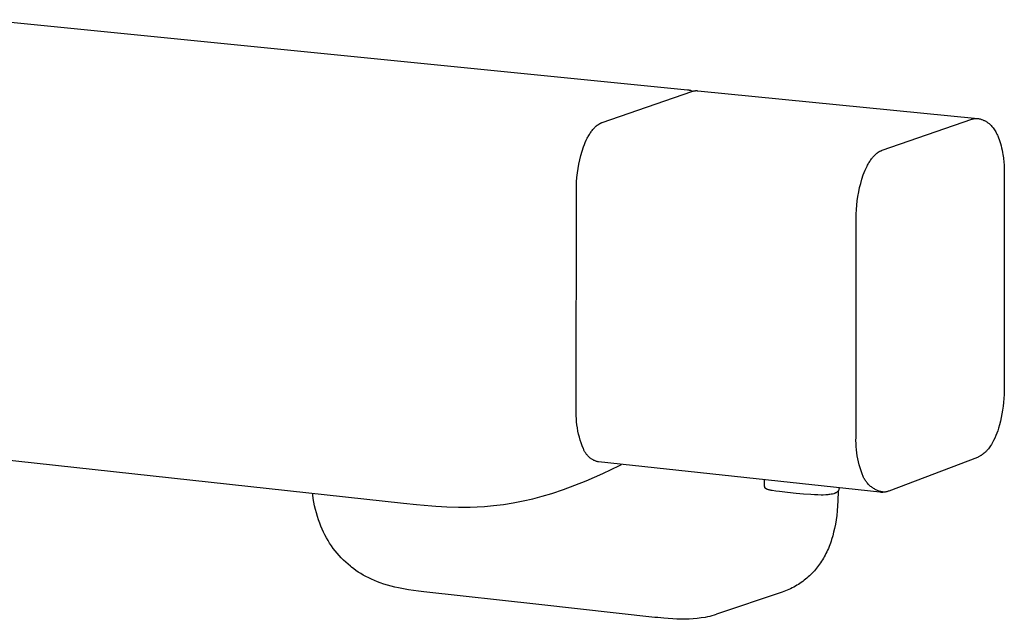
# Model space of a CAD drawing. Units: millimetres. Extents: x -548 to 548, y -1762 to 1762.
# Drawn here: x -219 to -90, y -1654 to -1576 of the extents above; entities that cross this region are included whole.
import ezdxf

# ---------------------------------------------------------------- set-up
doc = ezdxf.new("R2010")
doc.units = ezdxf.units.MM
doc.header["$MEASUREMENT"] = 0

msp = doc.modelspace()

# ---------------------------------------------------------------- linework, layer by layer
for p, q in [((-223.15, -1576.14), (-131.36, -1585.28)), ((-142.46, -1589.55), (-130.76, -1585.5)), ((-131.36, -1585.28), (-131.3, -1585.28)), ((-131.3, -1585.28), (-131.25, -1585.29)), ((-131.25, -1585.29), (-131.19, -1585.3)), ((-131.19, -1585.3), (-131.13, -1585.32)), ((-131.13, -1585.32), (-131.07, -1585.33)), ((-131.07, -1585.33), (-131.02, -1585.35)), ((-131.02, -1585.35), (-130.96, -1585.36)), ((-130.96, -1585.36), (-130.91, -1585.38)), ((-130.91, -1585.38), (-130.85, -1585.41)), ((-130.85, -1585.41), (-130.8, -1585.43)), ((-130.8, -1585.43), (-130.75, -1585.46)), ((-130.76, -1585.5), (-130.7, -1585.48)), ((-130.75, -1585.46), (-130.69, -1585.48)), ((-130.7, -1585.48), (-130.64, -1585.47)), ((-130.64, -1585.47), (-130.59, -1585.45)), ((-130.59, -1585.45), (-130.53, -1585.44)), ((-130.53, -1585.44), (-130.47, -1585.43)), ((-130.47, -1585.43), (-130.42, -1585.42)), ((-130.42, -1585.42), (-130.36, -1585.41)), ((-130.36, -1585.41), (-130.3, -1585.41)), ((-130.3, -1585.41), (-130.24, -1585.4)), ((-130.24, -1585.4), (-130.18, -1585.4)), ((-130.18, -1585.4), (-130.12, -1585.4)), ((-130.12, -1585.4), (-130.07, -1585.41)), ((-130.07, -1585.41), (-130.01, -1585.41)), ((-130.01, -1585.41), (-93.45, -1589.05)), ((-142.65, -1589.63), (-142.61, -1589.61)), ((-142.61, -1589.61), (-142.56, -1589.59)), ((-142.56, -1589.59), (-142.51, -1589.57)), ((-142.51, -1589.57), (-142.46, -1589.55)), ((-105.94, -1593.19), (-94.24, -1589.14)), ((-94.24, -1589.14), (-94.18, -1589.12)), ((-94.18, -1589.12), (-94.12, -1589.1)), ((-94.12, -1589.1), (-94.07, -1589.09)), ((-94.07, -1589.09), (-94.01, -1589.07)), ((-94.01, -1589.07), (-93.95, -1589.06)), ((-93.95, -1589.06), (-93.9, -1589.05)), ((-93.9, -1589.05), (-93.84, -1589.05)), ((-93.84, -1589.05), (-93.78, -1589.04)), ((-93.78, -1589.04), (-93.72, -1589.04)), ((-93.72, -1589.04), (-93.66, -1589.04)), ((-93.66, -1589.04), (-93.6, -1589.04)), ((-93.6, -1589.04), (-93.55, -1589.04)), ((-93.55, -1589.04), (-93.49, -1589.04)), ((-93.45, -1589.05), (-93.37, -1589.06)), ((-93.37, -1589.06), (-93.29, -1589.07)), ((-93.29, -1589.07), (-93.22, -1589.09)), ((-93.22, -1589.09), (-93.14, -1589.1)), ((-93.14, -1589.1), (-93.07, -1589.12)), ((-93.07, -1589.12), (-92.99, -1589.15)), ((-92.99, -1589.15), (-92.91, -1589.17)), ((-92.91, -1589.17), (-92.82, -1589.2)), ((-92.82, -1589.2), (-92.74, -1589.24)), ((-92.74, -1589.24), (-92.66, -1589.28)), ((-92.66, -1589.28), (-92.57, -1589.32)), ((-92.57, -1589.32), (-92.49, -1589.36)), ((-92.49, -1589.36), (-92.42, -1589.4)), ((-92.42, -1589.4), (-92.35, -1589.44)), ((-92.35, -1589.44), (-92.28, -1589.49)), ((-92.28, -1589.49), (-92.21, -1589.54)), ((-92.21, -1589.54), (-92.13, -1589.59)), ((-92.13, -1589.59), (-92.06, -1589.65)), ((-144.01, -1590.9), (-143.93, -1590.79)), ((-143.93, -1590.79), (-143.86, -1590.69)), ((-143.86, -1590.69), (-143.78, -1590.59)), ((-143.78, -1590.59), (-143.7, -1590.49)), ((-143.7, -1590.49), (-143.62, -1590.4)), ((-143.62, -1590.4), (-143.54, -1590.31)), ((-143.54, -1590.31), (-143.46, -1590.22)), ((-143.46, -1590.22), (-143.38, -1590.14)), ((-143.38, -1590.14), (-143.29, -1590.06)), ((-143.29, -1590.06), (-143.25, -1590.02)), ((-143.25, -1590.02), (-143.2, -1589.98)), ((-143.2, -1589.98), (-143.16, -1589.95)), ((-143.16, -1589.95), (-143.11, -1589.91)), ((-143.11, -1589.91), (-143.07, -1589.88)), ((-143.07, -1589.88), (-143.02, -1589.85)), ((-143.02, -1589.85), (-142.98, -1589.82)), ((-142.98, -1589.82), (-142.93, -1589.79)), ((-142.93, -1589.79), (-142.89, -1589.76)), ((-142.89, -1589.76), (-142.84, -1589.73)), ((-142.84, -1589.73), (-142.8, -1589.7)), ((-142.8, -1589.7), (-142.75, -1589.68)), ((-142.75, -1589.68), (-142.7, -1589.65)), ((-142.7, -1589.65), (-142.65, -1589.63)), ((-92.06, -1589.65), (-91.99, -1589.71)), ((-91.99, -1589.71), (-91.9, -1589.79)), ((-91.9, -1589.79), (-91.8, -1589.88)), ((-91.8, -1589.88), (-91.71, -1589.97)), ((-91.71, -1589.97), (-91.63, -1590.07)), ((-91.63, -1590.07), (-91.55, -1590.17)), ((-91.55, -1590.17), (-91.47, -1590.27)), ((-91.47, -1590.27), (-91.46, -1590.27)), ((-91.46, -1590.27), (-91.37, -1590.4)), ((-91.37, -1590.4), (-91.28, -1590.53)), ((-91.28, -1590.53), (-91.2, -1590.66)), ((-91.2, -1590.66), (-91.12, -1590.79)), ((-91.12, -1590.79), (-91.04, -1590.93)), ((-144.8, -1592.45), (-144.68, -1592.16)), ((-144.68, -1592.16), (-144.56, -1591.88)), ((-144.56, -1591.88), (-144.43, -1591.62)), ((-144.43, -1591.62), (-144.36, -1591.49)), ((-144.36, -1591.49), (-144.29, -1591.37)), ((-144.29, -1591.37), (-144.22, -1591.25)), ((-144.22, -1591.25), (-144.15, -1591.13)), ((-144.15, -1591.13), (-144.08, -1591.01)), ((-144.08, -1591.01), (-144.01, -1590.9)), ((-91.04, -1590.93), (-90.97, -1591.07)), ((-90.97, -1591.07), (-90.9, -1591.21)), ((-90.9, -1591.21), (-90.86, -1591.3)), ((-90.86, -1591.3), (-90.76, -1591.54)), ((-90.76, -1591.54), (-90.67, -1591.79)), ((-90.67, -1591.79), (-90.58, -1592.04)), ((-90.58, -1592.04), (-90.5, -1592.29)), ((-145.25, -1593.86), (-145.09, -1593.31)), ((-145.09, -1593.31), (-144.92, -1592.75)), ((-144.92, -1592.75), (-144.8, -1592.45)), ((-106.51, -1593.48), (-106.46, -1593.45)), ((-106.46, -1593.45), (-106.41, -1593.42)), ((-106.41, -1593.42), (-106.37, -1593.39)), ((-106.37, -1593.39), (-106.32, -1593.36)), ((-106.32, -1593.36), (-106.28, -1593.34)), ((-106.28, -1593.34), (-106.23, -1593.31)), ((-106.23, -1593.31), (-106.18, -1593.29)), ((-106.18, -1593.29), (-106.13, -1593.26)), ((-106.13, -1593.26), (-106.09, -1593.24)), ((-106.09, -1593.24), (-106.04, -1593.22)), ((-106.04, -1593.22), (-105.99, -1593.2)), ((-105.99, -1593.2), (-105.94, -1593.19)), ((-90.5, -1592.29), (-90.42, -1592.59)), ((-90.42, -1592.59), (-90.35, -1592.88)), ((-90.35, -1592.88), (-90.28, -1593.19)), ((-90.28, -1593.19), (-90.22, -1593.49)), ((-145.52, -1594.99), (-145.4, -1594.43)), ((-145.4, -1594.43), (-145.25, -1593.86)), ((-107.63, -1594.76), (-107.56, -1594.65)), ((-107.56, -1594.65), (-107.49, -1594.54)), ((-107.49, -1594.54), (-107.42, -1594.43)), ((-107.42, -1594.43), (-107.34, -1594.32)), ((-107.34, -1594.32), (-107.26, -1594.22)), ((-107.26, -1594.22), (-107.18, -1594.12)), ((-107.18, -1594.12), (-107.1, -1594.03)), ((-107.1, -1594.03), (-107.02, -1593.94)), ((-107.02, -1593.94), (-106.94, -1593.85)), ((-106.94, -1593.85), (-106.86, -1593.77)), ((-106.86, -1593.77), (-106.77, -1593.69)), ((-106.77, -1593.69), (-106.73, -1593.65)), ((-106.73, -1593.65), (-106.68, -1593.62)), ((-106.68, -1593.62), (-106.64, -1593.58)), ((-106.64, -1593.58), (-106.59, -1593.55)), ((-106.59, -1593.55), (-106.55, -1593.51)), ((-106.55, -1593.51), (-106.51, -1593.48)), ((-90.22, -1593.49), (-90.18, -1593.72)), ((-90.18, -1593.72), (-90.15, -1593.96)), ((-90.15, -1593.96), (-90.12, -1594.19)), ((-90.12, -1594.19), (-90.05, -1594.8)), ((-145.7, -1596.14), (-145.62, -1595.57)), ((-145.62, -1595.57), (-145.52, -1594.99)), ((-108.28, -1596.08), (-108.16, -1595.79)), ((-108.16, -1595.79), (-108.04, -1595.52)), ((-108.04, -1595.52), (-107.91, -1595.25)), ((-107.91, -1595.25), (-107.84, -1595.12)), ((-107.84, -1595.12), (-107.77, -1595)), ((-107.77, -1595), (-107.7, -1594.88)), ((-107.7, -1594.88), (-107.63, -1594.76)), ((-90.05, -1594.8), (-90.03, -1595.03)), ((-90.03, -1595.03), (-90.02, -1595.26)), ((-90.02, -1595.26), (-90.01, -1595.49)), ((-90.01, -1595.49), (-90, -1596.09)), ((-145.84, -1597.88), (-145.81, -1597.3)), ((-145.81, -1597.3), (-145.77, -1596.72)), ((-145.77, -1596.72), (-145.7, -1596.14)), ((-108.73, -1597.5), (-108.57, -1596.94)), ((-108.57, -1596.94), (-108.4, -1596.39)), ((-108.4, -1596.39), (-108.28, -1596.08)), ((-90, -1596.98), (-90.01, -1610.33)), ((-90, -1596.09), (-90, -1596.98)), ((-145.87, -1627.02), (-145.85, -1598.46)), ((-145.85, -1598.46), (-145.84, -1597.88)), ((-109, -1598.63), (-108.88, -1598.06)), ((-108.88, -1598.06), (-108.73, -1597.5)), ((-109.25, -1600.35), (-109.18, -1599.77)), ((-109.18, -1599.77), (-109.1, -1599.2)), ((-109.1, -1599.2), (-109, -1598.63)), ((-109.32, -1601.51), (-109.29, -1600.93)), ((-109.29, -1600.93), (-109.25, -1600.35)), ((-109.35, -1630.65), (-109.33, -1602.09)), ((-109.33, -1602.09), (-109.32, -1601.51)), ((-90.01, -1610.33), (-90.02, -1623.68)), ((-90.02, -1623.68), (-90.02, -1624.57)), ((-90.06, -1625.58), (-90.1, -1626.09)), ((-90.03, -1625.07), (-90.06, -1625.58)), ((-90.02, -1624.57), (-90.03, -1625.07)), ((-90.15, -1626.6), (-90.22, -1627.1)), ((-90.1, -1626.09), (-90.15, -1626.6)), ((-145.88, -1627.42), (-145.87, -1627.02)), ((-145.87, -1627.83), (-145.88, -1627.42)), ((-145.85, -1628.23), (-145.87, -1627.83)), ((-90.39, -1628.07), (-90.5, -1628.53)), ((-90.3, -1627.6), (-90.39, -1628.07)), ((-90.22, -1627.1), (-90.3, -1627.6)), ((-145.82, -1628.63), (-145.85, -1628.23)), ((-145.77, -1629.03), (-145.82, -1628.63)), ((-145.71, -1629.43), (-145.77, -1629.03)), ((-145.64, -1629.83), (-145.71, -1629.43)), ((-90.62, -1629), (-90.75, -1629.45)), ((-90.5, -1628.53), (-90.62, -1629)), ((-145.55, -1630.22), (-145.64, -1629.83)), ((-145.45, -1630.61), (-145.55, -1630.22)), ((-145.34, -1631), (-145.45, -1630.61)), ((-109.36, -1631.06), (-109.35, -1630.65)), ((-91.11, -1630.43), (-91.25, -1630.75)), ((-90.98, -1630.11), (-91.11, -1630.43)), ((-90.86, -1629.78), (-90.98, -1630.11)), ((-90.75, -1629.45), (-90.86, -1629.78)), ((-145.21, -1631.38), (-145.34, -1631)), ((-145.08, -1631.76), (-145.21, -1631.38)), ((-144.93, -1632.14), (-145.08, -1631.76)), ((-109.35, -1631.46), (-109.36, -1631.06)), ((-109.33, -1631.86), (-109.35, -1631.46)), ((-109.3, -1632.26), (-109.33, -1631.86)), ((-91.98, -1632.02), (-92.08, -1632.14)), ((-91.89, -1631.89), (-91.98, -1632.02)), ((-91.8, -1631.76), (-91.89, -1631.89)), ((-91.69, -1631.59), (-91.8, -1631.76)), ((-91.8, -1631.76), (-91.8, -1631.76)), ((-91.59, -1631.42), (-91.69, -1631.59)), ((-91.49, -1631.24), (-91.59, -1631.42)), ((-91.4, -1631.07), (-91.49, -1631.24)), ((-91.25, -1630.75), (-91.4, -1631.07)), ((-144.89, -1632.22), (-144.93, -1632.14)), ((-144.86, -1632.31), (-144.89, -1632.22)), ((-144.82, -1632.4), (-144.86, -1632.31)), ((-144.77, -1632.48), (-144.82, -1632.4)), ((-144.73, -1632.56), (-144.77, -1632.48)), ((-144.68, -1632.64), (-144.73, -1632.56)), ((-144.63, -1632.72), (-144.68, -1632.64)), ((-144.57, -1632.8), (-144.63, -1632.72)), ((-144.52, -1632.88), (-144.57, -1632.8)), ((-144.46, -1632.95), (-144.52, -1632.88)), ((-144.4, -1633.02), (-144.46, -1632.95)), ((-144.33, -1633.09), (-144.4, -1633.02)), ((-144.27, -1633.16), (-144.33, -1633.09)), ((-144.2, -1633.22), (-144.27, -1633.16)), ((-144.13, -1633.29), (-144.2, -1633.22)), ((-144.05, -1633.35), (-144.13, -1633.29)), ((-109.25, -1632.66), (-109.3, -1632.26)), ((-109.19, -1633.06), (-109.25, -1632.66)), ((-109.12, -1633.46), (-109.19, -1633.06)), ((-93.51, -1633.26), (-105.06, -1637.66)), ((-93.43, -1633.23), (-93.51, -1633.26)), ((-93.36, -1633.2), (-93.43, -1633.23)), ((-93.28, -1633.16), (-93.36, -1633.2)), ((-93.21, -1633.12), (-93.28, -1633.16)), ((-93.14, -1633.08), (-93.21, -1633.12)), ((-93.07, -1633.04), (-93.14, -1633.08)), ((-93, -1633), (-93.07, -1633.04)), ((-92.93, -1632.95), (-93, -1633)), ((-92.86, -1632.9), (-92.93, -1632.95)), ((-92.75, -1632.82), (-92.86, -1632.9)), ((-92.64, -1632.73), (-92.75, -1632.82)), ((-92.54, -1632.64), (-92.64, -1632.73)), ((-92.47, -1632.58), (-92.54, -1632.64)), ((-92.41, -1632.51), (-92.47, -1632.58)), ((-92.34, -1632.45), (-92.41, -1632.51)), ((-92.28, -1632.38), (-92.34, -1632.45)), ((-92.18, -1632.26), (-92.28, -1632.38)), ((-92.08, -1632.14), (-92.18, -1632.26)), ((-221.46, -1633.45), (-168.4, -1639.23)), ((-143.98, -1633.4), (-144.05, -1633.35)), ((-143.9, -1633.46), (-143.98, -1633.4)), ((-143.82, -1633.51), (-143.9, -1633.46)), ((-143.74, -1633.56), (-143.82, -1633.51)), ((-143.66, -1633.6), (-143.74, -1633.56)), ((-143.57, -1633.65), (-143.66, -1633.6)), ((-143.49, -1633.69), (-143.57, -1633.65)), ((-143.4, -1633.72), (-143.49, -1633.69)), ((-143.31, -1633.76), (-143.4, -1633.72)), ((-143.22, -1633.79), (-143.31, -1633.76)), ((-143.13, -1633.82), (-143.22, -1633.79)), ((-143.04, -1633.84), (-143.13, -1633.82)), ((-142.95, -1633.86), (-143.04, -1633.84)), ((-106.25, -1637.81), (-142.95, -1633.86)), ((-142.38, -1635.36), (-140.24, -1634.33)), ((-140.24, -1634.33), (-139.95, -1634.19)), ((-109.03, -1633.85), (-109.12, -1633.46)), ((-108.93, -1634.24), (-109.03, -1633.85)), ((-108.82, -1634.63), (-108.93, -1634.24)), ((-144.55, -1636.31), (-142.38, -1635.36)), ((-108.69, -1635.01), (-108.82, -1634.63)), ((-108.56, -1635.39), (-108.69, -1635.01)), ((-108.41, -1635.77), (-108.56, -1635.39)), ((-108.36, -1635.87), (-108.41, -1635.77)), ((-108.31, -1635.98), (-108.36, -1635.87)), ((-147.54, -1637.45), (-146.04, -1636.9)), ((-146.04, -1636.9), (-144.55, -1636.31)), ((-121.28, -1637.04), (-121.29, -1636.2)), ((-121.28, -1637.05), (-121.28, -1637.04)), ((-121.27, -1637.07), (-121.28, -1637.05)), ((-121.27, -1637.08), (-121.27, -1637.07)), ((-121.27, -1637.09), (-121.27, -1637.08)), ((-121.27, -1637.1), (-121.27, -1637.09)), ((-121.27, -1637.11), (-121.27, -1637.1)), ((-121.27, -1637.12), (-121.27, -1637.11)), ((-121.26, -1637.13), (-121.27, -1637.12)), ((-121.26, -1637.15), (-121.26, -1637.13)), ((-121.26, -1637.16), (-121.26, -1637.15)), ((-121.25, -1637.17), (-121.26, -1637.16)), ((-108.25, -1636.08), (-108.31, -1635.98)), ((-108.2, -1636.18), (-108.25, -1636.08)), ((-108.13, -1636.28), (-108.2, -1636.18)), ((-108.07, -1636.38), (-108.13, -1636.28)), ((-108, -1636.47), (-108.07, -1636.38)), ((-107.93, -1636.56), (-108, -1636.47)), ((-107.86, -1636.65), (-107.93, -1636.56)), ((-107.78, -1636.74), (-107.86, -1636.65)), ((-107.7, -1636.82), (-107.78, -1636.74)), ((-107.62, -1636.9), (-107.7, -1636.82)), ((-107.53, -1636.98), (-107.62, -1636.9)), ((-107.44, -1637.06), (-107.53, -1636.98)), ((-107.35, -1637.13), (-107.44, -1637.06)), ((-107.26, -1637.2), (-107.35, -1637.13)), ((-180.26, -1638.17), (-180.29, -1637.93)), ((-180.19, -1638.64), (-180.26, -1638.17)), ((-151.55, -1638.66), (-150.3, -1638.33)), ((-150.3, -1638.33), (-149.06, -1637.96)), ((-149.06, -1637.96), (-147.54, -1637.45)), ((-121.25, -1637.18), (-121.25, -1637.17)), ((-121.24, -1637.19), (-121.25, -1637.18)), ((-121.24, -1637.2), (-121.24, -1637.19)), ((-121.23, -1637.22), (-121.24, -1637.2)), ((-121.22, -1637.23), (-121.23, -1637.22)), ((-121.21, -1637.24), (-121.22, -1637.23)), ((-121.21, -1637.25), (-121.21, -1637.24)), ((-121.2, -1637.26), (-121.21, -1637.25)), ((-121.19, -1637.27), (-121.2, -1637.26)), ((-121.18, -1637.28), (-121.19, -1637.27)), ((-121.17, -1637.29), (-121.18, -1637.28)), ((-121.16, -1637.3), (-121.17, -1637.29)), ((-121.15, -1637.32), (-121.16, -1637.3)), ((-121.14, -1637.33), (-121.15, -1637.32)), ((-121.12, -1637.34), (-121.14, -1637.33)), ((-121.11, -1637.35), (-121.12, -1637.34)), ((-121.09, -1637.36), (-121.11, -1637.35)), ((-121.08, -1637.37), (-121.09, -1637.36)), ((-121.06, -1637.38), (-121.08, -1637.37)), ((-121.05, -1637.39), (-121.06, -1637.38)), ((-121.03, -1637.4), (-121.05, -1637.39)), ((-121.02, -1637.41), (-121.03, -1637.4)), ((-121, -1637.42), (-121.02, -1637.41)), ((-120.98, -1637.43), (-121, -1637.42)), ((-120.96, -1637.44), (-120.98, -1637.43)), ((-120.87, -1637.47), (-120.96, -1637.44)), ((-120.78, -1637.5), (-120.87, -1637.47)), ((-120.69, -1637.52), (-120.78, -1637.5)), ((-120.59, -1637.54), (-120.69, -1637.52)), ((-120.5, -1637.56), (-120.59, -1637.54)), ((-120.41, -1637.58), (-120.5, -1637.56)), ((-120.31, -1637.59), (-120.41, -1637.58)), ((-119.82, -1637.67), (-120.31, -1637.59)), ((-119.32, -1637.73), (-119.82, -1637.67)), ((-118.31, -1637.84), (-119.32, -1637.73)), ((-117.16, -1637.96), (-118.31, -1637.84)), ((-116.2, -1638.05), (-117.16, -1637.96)), ((-115.24, -1638.13), (-116.2, -1638.05)), ((-114.79, -1638.16), (-115.24, -1638.13)), ((-114.33, -1638.17), (-114.79, -1638.16)), ((-113.91, -1638.18), (-114.33, -1638.17)), ((-113.63, -1638.18), (-113.91, -1638.18)), ((-113.31, -1638.16), (-113.63, -1638.18)), ((-113.18, -1638.16), (-113.31, -1638.16)), ((-113.05, -1638.15), (-113.18, -1638.16)), ((-112.92, -1638.13), (-113.05, -1638.15)), ((-112.75, -1638.11), (-112.92, -1638.13)), ((-112.59, -1638.08), (-112.75, -1638.11)), ((-112.42, -1638.05), (-112.59, -1638.08)), ((-112.26, -1638.01), (-112.42, -1638.05)), ((-112.22, -1637.99), (-112.26, -1638.01)), ((-112.18, -1637.98), (-112.22, -1637.99)), ((-112.13, -1637.96), (-112.18, -1637.98)), ((-112.09, -1637.95), (-112.13, -1637.96)), ((-112.05, -1637.93), (-112.09, -1637.95)), ((-112.01, -1637.91), (-112.05, -1637.93)), ((-111.97, -1637.89), (-112.01, -1637.91)), ((-111.93, -1637.87), (-111.97, -1637.89)), ((-111.9, -1637.84), (-111.93, -1637.87)), ((-111.86, -1637.82), (-111.9, -1637.84)), ((-111.82, -1637.79), (-111.86, -1637.82)), ((-111.79, -1637.77), (-111.82, -1637.79)), ((-111.77, -1637.75), (-111.79, -1637.77)), ((-111.76, -1637.74), (-111.77, -1637.75)), ((-111.74, -1637.72), (-111.76, -1637.74)), ((-111.73, -1637.71), (-111.74, -1637.72)), ((-111.71, -1637.69), (-111.73, -1637.71)), ((-111.69, -1637.66), (-111.72, -1638.95)), ((-111.7, -1637.67), (-111.71, -1637.69)), ((-111.69, -1637.65), (-111.7, -1637.67)), ((-111.67, -1637.64), (-111.69, -1637.65)), ((-111.66, -1637.62), (-111.67, -1637.64)), ((-111.65, -1637.6), (-111.66, -1637.62)), ((-111.64, -1637.58), (-111.65, -1637.6)), ((-111.63, -1637.56), (-111.64, -1637.58)), ((-111.62, -1637.54), (-111.63, -1637.56)), ((-111.61, -1637.53), (-111.62, -1637.54)), ((-111.6, -1637.49), (-111.61, -1637.51)), ((-111.61, -1637.51), (-111.61, -1637.53)), ((-111.59, -1637.46), (-111.6, -1637.47)), ((-111.6, -1637.47), (-111.6, -1637.49)), ((-111.58, -1637.42), (-111.59, -1637.44)), ((-111.59, -1637.44), (-111.59, -1637.46)), ((-111.57, -1637.33), (-111.58, -1637.35)), ((-111.58, -1637.35), (-111.58, -1637.37)), ((-111.58, -1637.37), (-111.58, -1637.39)), ((-111.58, -1637.39), (-111.58, -1637.4)), ((-111.58, -1637.4), (-111.58, -1637.42)), ((-111.57, -1637.24), (-111.57, -1637.33)), ((-107.16, -1637.26), (-107.26, -1637.2)), ((-107.06, -1637.33), (-107.16, -1637.26)), ((-106.96, -1637.39), (-107.06, -1637.33)), ((-106.86, -1637.44), (-106.96, -1637.39)), ((-106.76, -1637.49), (-106.86, -1637.44)), ((-106.65, -1637.54), (-106.76, -1637.49)), ((-106.55, -1637.59), (-106.65, -1637.54)), ((-106.44, -1637.63), (-106.55, -1637.59)), ((-106.33, -1637.66), (-106.44, -1637.63)), ((-106.22, -1637.7), (-106.33, -1637.66)), ((-106.16, -1637.82), (-106.25, -1637.81)), ((-106.1, -1637.73), (-106.22, -1637.7)), ((-106.08, -1637.83), (-106.16, -1637.82)), ((-105.99, -1637.75), (-106.1, -1637.73)), ((-105.99, -1637.83), (-106.08, -1637.83)), ((-105.88, -1637.77), (-105.99, -1637.75)), ((-105.9, -1637.83), (-105.99, -1637.83)), ((-105.82, -1637.82), (-105.9, -1637.83)), ((-105.76, -1637.79), (-105.88, -1637.77)), ((-105.73, -1637.82), (-105.82, -1637.82)), ((-105.65, -1637.81), (-105.76, -1637.79)), ((-105.65, -1637.81), (-105.73, -1637.82)), ((-105.56, -1637.79), (-105.65, -1637.81)), ((-105.47, -1637.78), (-105.56, -1637.79)), ((-105.39, -1637.76), (-105.47, -1637.78)), ((-105.31, -1637.74), (-105.39, -1637.76)), ((-105.22, -1637.72), (-105.31, -1637.74)), ((-105.14, -1637.69), (-105.22, -1637.72)), ((-105.06, -1637.66), (-105.14, -1637.69)), ((-180.11, -1639.11), (-180.19, -1638.64)), ((-180.01, -1639.58), (-180.11, -1639.11)), ((-179.9, -1640.05), (-180.01, -1639.58)), ((-168.4, -1639.23), (-166.7, -1639.41)), ((-166.7, -1639.41), (-165.72, -1639.51)), ((-165.72, -1639.51), (-164.72, -1639.6)), ((-164.72, -1639.6), (-164.21, -1639.64)), ((-164.21, -1639.64), (-163.46, -1639.69)), ((-163.46, -1639.69), (-162.75, -1639.72)), ((-162.75, -1639.72), (-161.25, -1639.77)), ((-159.72, -1639.76), (-158.78, -1639.73)), ((-158.78, -1639.73), (-157.83, -1639.67)), ((-157.83, -1639.67), (-156.65, -1639.56)), ((-156.65, -1639.56), (-155.36, -1639.4)), ((-155.36, -1639.4), (-154.08, -1639.2)), ((-154.08, -1639.2), (-152.8, -1638.95)), ((-152.8, -1638.95), (-151.55, -1638.66)), ((-111.76, -1639.6), (-111.81, -1640.24)), ((-111.72, -1638.95), (-111.76, -1639.6)), ((-179.78, -1640.5), (-179.9, -1640.05)), ((-179.64, -1640.96), (-179.78, -1640.5)), ((-179.5, -1641.41), (-179.64, -1640.96)), ((-161.25, -1639.77), (-160.48, -1639.77)), ((-160.48, -1639.77), (-159.72, -1639.76)), ((-111.87, -1640.83), (-111.95, -1641.41)), ((-111.81, -1640.24), (-111.87, -1640.83)), ((-179.34, -1641.86), (-179.5, -1641.41)), ((-179.19, -1642.24), (-179.34, -1641.86)), ((-179.03, -1642.63), (-179.19, -1642.24)), ((-112.04, -1641.99), (-112.16, -1642.56)), ((-111.95, -1641.41), (-112.04, -1641.99)), ((-178.85, -1643.01), (-179.03, -1642.63)), ((-178.67, -1643.38), (-178.85, -1643.01)), ((-178.47, -1643.75), (-178.67, -1643.38)), ((-112.39, -1643.52), (-112.53, -1643.99)), ((-112.27, -1643.04), (-112.39, -1643.52)), ((-112.16, -1642.56), (-112.27, -1643.04)), ((-178.26, -1644.11), (-178.47, -1643.75)), ((-178.05, -1644.46), (-178.26, -1644.11)), ((-177.82, -1644.8), (-178.05, -1644.46)), ((-177.58, -1645.14), (-177.82, -1644.8)), ((-112.78, -1644.68), (-112.87, -1644.91)), ((-112.69, -1644.45), (-112.78, -1644.68)), ((-112.61, -1644.22), (-112.69, -1644.45)), ((-112.53, -1643.99), (-112.61, -1644.22)), ((-177.33, -1645.46), (-177.58, -1645.14)), ((-177.07, -1645.78), (-177.33, -1645.46)), ((-176.8, -1646.09), (-177.07, -1645.78)), ((-176.53, -1646.39), (-176.8, -1646.09)), ((-113.38, -1646.02), (-113.5, -1646.24)), ((-113.27, -1645.8), (-113.38, -1646.02)), ((-113.16, -1645.58), (-113.27, -1645.8)), ((-113.06, -1645.36), (-113.16, -1645.58)), ((-112.96, -1645.14), (-113.06, -1645.36)), ((-112.87, -1644.91), (-112.96, -1645.14)), ((-176.25, -1646.68), (-176.53, -1646.39)), ((-175.95, -1646.95), (-176.25, -1646.68)), ((-175.65, -1647.22), (-175.95, -1646.95)), ((-175.34, -1647.48), (-175.65, -1647.22)), ((-114.23, -1647.37), (-114.36, -1647.55)), ((-114.1, -1647.19), (-114.23, -1647.37)), ((-113.97, -1647.01), (-114.1, -1647.19)), ((-113.84, -1646.82), (-113.97, -1647.01)), ((-113.72, -1646.63), (-113.84, -1646.82)), ((-113.61, -1646.43), (-113.72, -1646.63)), ((-113.5, -1646.24), (-113.61, -1646.43)), ((-175.2, -1647.59), (-175.34, -1647.48)), ((-174.91, -1647.81), (-175.2, -1647.59)), ((-174.61, -1648.03), (-174.91, -1647.81)), ((-174.31, -1648.24), (-174.61, -1648.03)), ((-173.99, -1648.43), (-174.31, -1648.24)), ((-173.68, -1648.62), (-173.99, -1648.43)), ((-173.32, -1648.82), (-173.68, -1648.62)), ((-115.42, -1648.72), (-115.59, -1648.87)), ((-115.26, -1648.57), (-115.42, -1648.72)), ((-115.1, -1648.41), (-115.26, -1648.57)), ((-114.94, -1648.24), (-115.1, -1648.41)), ((-114.79, -1648.08), (-114.94, -1648.24)), ((-114.65, -1647.9), (-114.79, -1648.08)), ((-114.5, -1647.73), (-114.65, -1647.9)), ((-114.36, -1647.55), (-114.5, -1647.73)), ((-172.95, -1649), (-173.32, -1648.82)), ((-172.58, -1649.18), (-172.95, -1649)), ((-172.2, -1649.35), (-172.58, -1649.18)), ((-171.82, -1649.5), (-172.2, -1649.35)), ((-171.44, -1649.65), (-171.82, -1649.5)), ((-170.97, -1649.81), (-171.44, -1649.65)), ((-170.5, -1649.95), (-170.97, -1649.81)), ((-170.03, -1650.08), (-170.5, -1649.95)), ((-117.07, -1649.96), (-117.27, -1650.07)), ((-116.87, -1649.84), (-117.07, -1649.96)), ((-116.68, -1649.71), (-116.87, -1649.84)), ((-116.49, -1649.58), (-116.68, -1649.71)), ((-116.3, -1649.45), (-116.49, -1649.58)), ((-116.11, -1649.31), (-116.3, -1649.45)), ((-115.93, -1649.17), (-116.11, -1649.31)), ((-115.76, -1649.02), (-115.93, -1649.17)), ((-115.59, -1648.87), (-115.76, -1649.02)), ((-169.55, -1650.2), (-170.03, -1650.08)), ((-169.07, -1650.31), (-169.55, -1650.2)), ((-168.42, -1650.44), (-169.07, -1650.31)), ((-167.76, -1650.54), (-168.42, -1650.44)), ((-167.11, -1650.64), (-167.76, -1650.54)), ((-166.46, -1650.72), (-167.11, -1650.64)), ((-165.74, -1650.8), (-166.46, -1650.72)), ((-150.73, -1652.47), (-165.74, -1650.8)), ((-118.99, -1650.84), (-127.55, -1653.74)), ((-118.76, -1650.76), (-118.99, -1650.84)), ((-118.54, -1650.68), (-118.76, -1650.76)), ((-118.33, -1650.59), (-118.54, -1650.68)), ((-118.11, -1650.5), (-118.33, -1650.59)), ((-117.9, -1650.4), (-118.11, -1650.5)), ((-117.68, -1650.29), (-117.9, -1650.4)), ((-117.48, -1650.19), (-117.68, -1650.29)), ((-117.27, -1650.07), (-117.48, -1650.19)), ((-135.59, -1654.14), (-150.73, -1652.47)), ((-127.87, -1653.85), (-128.16, -1653.93)), ((-127.59, -1653.75), (-127.87, -1653.85)), ((-135.22, -1654.18), (-135.59, -1654.14)), ((-134.43, -1654.26), (-135.22, -1654.18)), ((-133.85, -1654.31), (-134.43, -1654.26)), ((-133.26, -1654.35), (-133.85, -1654.31)), ((-132.73, -1654.38), (-133.26, -1654.35)), ((-132.19, -1654.4), (-132.73, -1654.38)), ((-131.66, -1654.4), (-132.19, -1654.4)), ((-131.13, -1654.38), (-131.66, -1654.4)), ((-130.6, -1654.34), (-131.13, -1654.38)), ((-130.08, -1654.29), (-130.6, -1654.34)), ((-129.56, -1654.22), (-130.08, -1654.29)), ((-129.04, -1654.14), (-129.56, -1654.22)), ((-128.74, -1654.08), (-129.04, -1654.14)), ((-128.45, -1654.01), (-128.74, -1654.08)), ((-128.16, -1653.93), (-128.45, -1654.01))]:
    msp.add_line(p, q)

doc.saveas('drawing.dxf')
